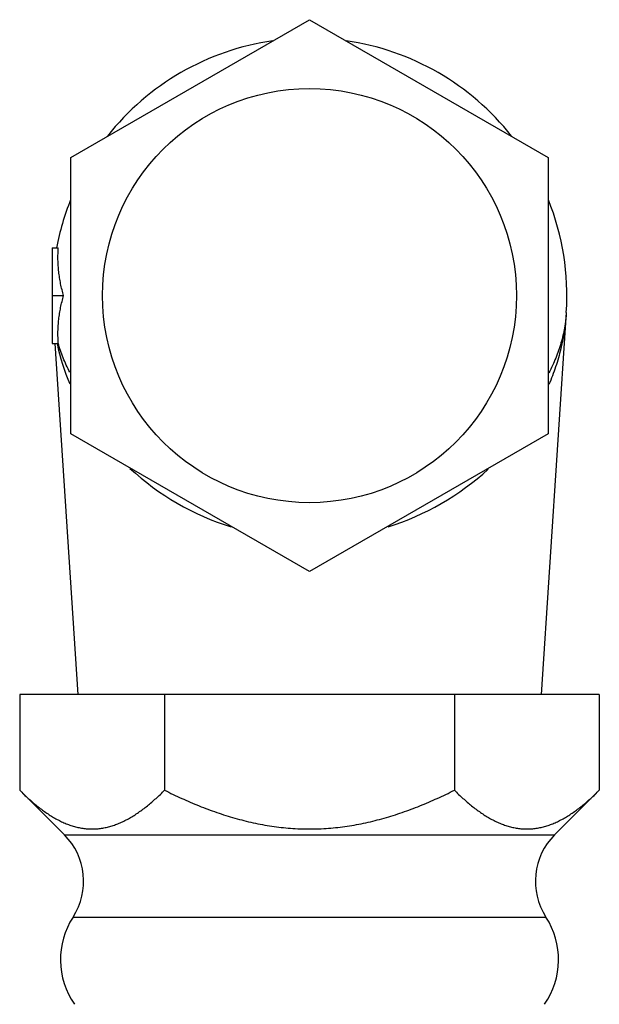
# Model space of a CAD drawing. Units: inches. Extents: x 0.7 to 10.9, y 2.1 to 6.3.
# Drawn here: x 1 to 2.6, y 3.7 to 6.3 of the extents above; entities that cross this region are included whole.
import ezdxf

# ---------------------------------------------------------------- set-up
doc = ezdxf.new("R2010")
doc.units = ezdxf.units.IN
doc.header["$LTSCALE"] = 0.6431102362
doc.header["$MEASUREMENT"] = 0
doc.layers.get('0').update_dxf_attribs({"linetype": 'CONTINUOUS'})

msp = doc.modelspace()

# ---------------------------------------------------------------- linework, layer by layer
at = {"color": 6, "linetype": 'Continuous'}
for p, q in [((1.1721045529, 5.9583331202), (1.796616158, 6.3185195373)), ((1.796616158, 6.3185195373), (2.4211277631, 5.9583331202)), ((1.1721045529, 5.2357059545), (1.1721045529, 5.9583331202)), ((2.4211277631, 5.9583331202), (2.4211277631, 5.2357059545)), ((1.1233878115, 5.7220195373), (1.1233878115, 5.4720195373)), ((1.1233878115, 5.5970195373), (1.1535091398, 5.5970195373)), ((2.4684034134, 5.552993523300001), (2.4029153706, 4.5537124507)), ((1.1301355455, 5.4720195373), (1.1903169454, 4.5537124507)), ((1.796616158, 4.8755195373), (1.1721045529, 5.2357059545)), ((2.4211277631, 5.2357059545), (1.796616158, 4.8755195373)), ((1.0385552546, 4.5537124507), (1.0385552546, 4.3037679087)), ((2.5546770614, 4.5537124507), (1.0385552546, 4.5537124507)), ((1.4175857063, 4.5537124507), (1.4175857063, 4.303768394800001)), ((2.1756466097, 4.5537124507), (2.1756466097, 4.3037679087)), ((2.5546770614, 4.5537124507), (2.5546770614, 4.3037698338)), ((1.0385634117, 4.3037650451), (1.1554527183, 4.1872124507)), ((2.5546718484, 4.3037679807), (2.4377795977, 4.1872124507))]:
    msp.add_line(p, q, dxfattribs=at)
at = {"color": 7, "linetype": 'Continuous'}
for p, q in [((1.1233878115, 5.7220195373), (1.1395963301, 5.7220195373)), ((1.1233878115, 5.4720195373), (1.1395963301, 5.4720195373))]:
    msp.add_line(p, q, dxfattribs=at)
at = {"color": 9, "linetype": 'Continuous'}
for p, q in [((1.1362141106, 5.471618669600001), (1.1361692317, 5.4718273185)), ((1.1554527183, 4.1872124507), (2.4377795977, 4.1872124507)), ((1.178116158, 3.9722124507), (2.415116158, 3.9722124507))]:
    msp.add_line(p, q, dxfattribs=at)
msp.add_circle((1.796616158, 5.5970195373), 0.5414067914, dxfattribs=at)
at = {"color": 6, "linetype": 'Continuous'}
for centre, radius, start, end in [((1.796616158, 5.5970195373), 0.6732283465000001, 98.18303385370001, 141.7358393022), ((1.796616158, 5.5970195373), 0.6732283465000001, 38.2641606977, 81.8169661463), ((1.796616158, 5.5970195373), 0.6732283465000001, 158.1503739736, 169.295024125), ((1.796616158, 5.5970195373), 0.6732283465000001, 356.2505236112999, 21.8496260264), ((1.0343416244, 4.0657514753), 0.1715245336, 326.9521644936, 45.0826423158), ((2.5588906916, 4.0657514753), 0.1715245336, 134.9173576842, 213.0478355064), ((1.3490912791, 3.860976854), 0.2039751211, 146.9521644936, 214.9889904702), ((2.2441410369, 3.860976854), 0.2039751211, 325.0110095298, 33.0478355064)]:
    msp.add_arc(centre, radius, start, end, dxfattribs=at)
at = {"color": 9, "linetype": 'Continuous'}
for centre, radius, start, end in [((1.7060372021, 5.5948362185), 0.5829965694, 192.2016748572, 203.0927058639), ((1.8011255116, 5.6598908901), 0.6997308511, 227.3308968603, 252.5533612229), ((1.7920506583, 5.659987987999999), 0.6998429173, 287.4780147276, 312.4017935012)]:
    msp.add_arc(centre, radius, start, end, dxfattribs=at)
at = {"color": 6, "linetype": 'Continuous'}
for points, start_tangent, end_tangent in [([(1.1535091398, 5.5970195373), (1.1492376351, 5.6125309857), (1.1456864885, 5.6280952981), (1.1428571736, 5.643701139400001), (1.1407512278, 5.659338244400001), (1.1393702885, 5.674998030399999), (1.138716038, 5.6906719151), (1.1387905878, 5.7063495727), (1.1395963301, 5.7220195373)], (-0.2865996858049658, 0.9580504266981436), (0.07462950571098816, 0.9972113300987577)), ([(1.1395963301, 5.4720195373), (1.1387905878, 5.487689502699999), (1.1387160381, 5.503367161900001), (1.1393702889, 5.5190410488), (1.1407512284, 5.5347008355), (1.1428571741, 5.5503379395), (1.1456864888, 5.5659437786), (1.1492376353, 5.581508089600001), (1.1535091398, 5.5970195373)], (-0.07462950571098816, 0.9972113300987577), (0.2865996858049658, 0.9580504266981436)), ([(1.0385552546, 4.303769833600001), (1.0496751774, 4.2929295771), (1.0608961953, 4.2825083127), (1.0722202005, 4.2725409449), (1.0836490205, 4.2630626808), (1.0951836219, 4.2541127524), (1.1068243593, 4.2457332512), (1.1185714243, 4.2379664076), (1.1304224121, 4.2308557928), (1.1423727268, 4.2244461103), (1.1544173696, 4.2187817732), (1.1665479398, 4.213903876), (1.1726422035, 4.211772080899999), (1.1787540512, 4.209851577), (1.1910244904, 4.2066615662), (1.2033445697, 4.2043599549), (1.2095183406, 4.2035495645), (1.2156986502, 4.2029698702), (1.2280703419, 4.2025060936), (1.2404420341, 4.2029698531), (1.2466223443, 4.2035495314), (1.2527961152, 4.2043599086), (1.2651161928, 4.206661502699999), (1.2773866314, 4.2098514953), (1.2834984786, 4.2117719895), (1.2895927408, 4.213903777300001), (1.3017233083, 4.218781658), (1.313767954, 4.2244459625), (1.3257182735, 4.2308556029), (1.3375692597, 4.2379662021), (1.3493163096, 4.2457330916), (1.3609570271, 4.2541126634), (1.3724916315, 4.263062565899999), (1.3839205061, 4.2725405851), (1.3952446146, 4.2825075099), (1.4064657351, 4.292928341100001), (1.4175857063, 4.303768394800001)], (0.7081259623584889, -0.7060861289062856), (0.7081265257146709, 0.7060855639221562)), ([(1.4175857063, 4.3037679083), (1.4622660634, 4.2825073698), (1.4849139194, 4.2725406858), (1.5077716096, 4.2630633936), (1.5541227403, 4.245733720400001), (1.5776156285, 4.2379670284), (1.6013177264, 4.2308567073), (1.6252189951, 4.2244468461), (1.6493072981, 4.2187817573), (1.6735690847, 4.2139047012), (1.6979824886, 4.209852752200001), (1.7225226143, 4.2066607313), (1.7471634118, 4.2043608144), (1.7718726858, 4.2029710605), (1.7966161967, 4.2025048325), (1.8213597046, 4.2029710569), (1.8460689742, 4.2043608247), (1.8707097724, 4.2066607389), (1.8952498925, 4.2098527558), (1.9196632841, 4.213904712), (1.9439250661, 4.2187817688), (1.9680133635, 4.2244468546), (1.9919146214, 4.2308567154), (2.0156167126, 4.2379670369), (2.0391095959, 4.2457337276), (2.0854607104, 4.2630633953), (2.1083183963, 4.2725406865), (2.1309662514, 4.2825073701), (2.1756466097, 4.3037679087)], (0.8949419078043775, -0.4461826774488909), (0.8949419081823684, 0.446182676690726)), ([(2.1756466097, 4.3037683946), (2.1867665807, 4.292928341000001), (2.1979877009, 4.2825075098), (2.20931181, 4.272540584700001), (2.2207406866, 4.2630625642), (2.232275294, 4.2541126595), (2.2439160142, 4.2457330859), (2.2556630661, 4.2379661961), (2.2675140564, 4.230855596100001), (2.2794643791, 4.2244459538), (2.2915090265, 4.218781648999999), (2.3036395991, 4.213903772), (2.3097338633, 4.2117719842), (2.3158457108, 4.2098514867), (2.3281161504, 4.2066614952), (2.3404362314, 4.2043599096), (2.3466100031, 4.2035495305), (2.3527903129, 4.2029698457), (2.3651620047, 4.2025060936), (2.3775336968, 4.2029698775), (2.3837140067, 4.2035495654), (2.389887777, 4.2043599539), (2.4022078528, 4.2066615738), (2.414478291, 4.2098515857), (2.4205901384, 4.2117720863), (2.4266844002, 4.2139038814), (2.4388149652, 4.218781782200001), (2.4508596062, 4.224446119), (2.4628099178, 4.2308557996), (2.4746609015, 4.2379664136), (2.4864079645, 4.245733256999999), (2.4980486992, 4.2541127564), (2.5095832975, 4.2630626825), (2.5210121156, 4.272540945199999), (2.5323361203, 4.2825083127), (2.5435571384, 4.292929577200001), (2.5546770614, 4.3037698338)], (0.7081265250352481, -0.706085564603543), (0.7081259623584889, 0.7060861289062856))]:
    msp.add_spline(points, degree=3, dxfattribs=dict(at, start_tangent=start_tangent, end_tangent=end_tangent))
at = {"color": 9, "linetype": 'Continuous'}
for points, start_tangent, end_tangent in [([(2.4684034733, 5.552994436100001), (2.4665407017, 5.532963118), (2.4635856351, 5.5129663461), (2.4595349615, 5.493027515900001), (2.454385369, 5.473170023400001), (2.4481335027, 5.453417207), (2.4407752548, 5.4337914099), (2.4323058785, 5.4143141298), (2.4227206065, 5.3950068375)], (-0.06561060893064803, -0.9978453026375128), (-0.4668840328957081, -0.8843185511042045)), ([(2.4684034134, 5.552993523300001), (2.4663238269, 5.5291654268), (2.4632154064, 5.5053676462), (2.4590743308, 5.481621261900001), (2.4538967789, 5.457947354), (2.4476788497, 5.4343670104), (2.4404150864, 5.4109014703), (2.4320986154, 5.3875721103), (2.4227225118, 5.3644003122)], (-0.06557546230993647, -0.997847612986491), (-0.3943993090514794, -0.9189391628501398)), ([(1.1696739142, 5.3966015123), (1.1604653702, 5.415312010599999), (1.1523022304, 5.434181101599999), (1.1451794749, 5.4531877272), (1.139093894, 5.4723107615)], (-0.4631659875733561, 0.886271554296536), (-0.2788617569101021, 0.9603312556264171))]:
    msp.add_spline(points, degree=3, dxfattribs=dict(at, start_tangent=start_tangent, end_tangent=end_tangent))

doc.saveas('drawing.dxf')
